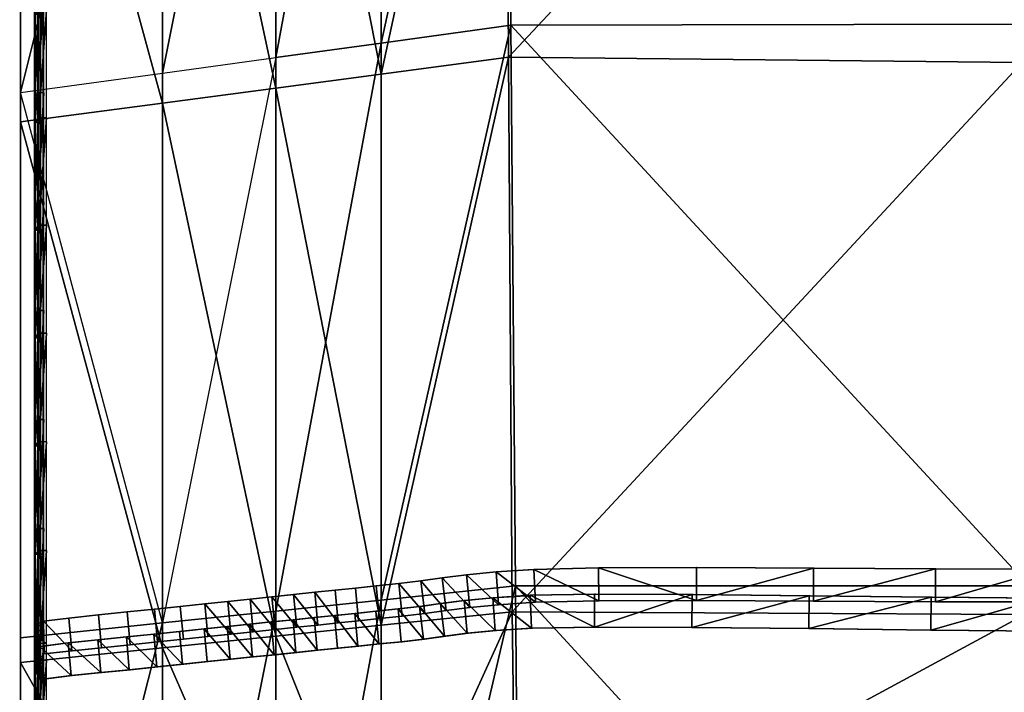
# Model space of a CAD drawing. Units: inches. Extents: x -1 to 4343, y 0 to 1200.
# Drawn here: x 2425 to 2579, y 751 to 857 of the extents above; entities that cross this region are included whole.
import ezdxf

# ---------------------------------------------------------------- set-up
doc = ezdxf.new("R2010")
doc.units = ezdxf.units.IN
doc.header["$MEASUREMENT"] = 0
for name, color, linetype in [('drawing1-k1-f2-c2-second', 18, 'Continuous'), ('drawing1-k1-f2-c2-second11', 18, 'Continuous'), ('drawing1-k1-f2-c2-second2', 18, 'Continuous')]:
    doc.layers.add(name, color=color, linetype=linetype)

msp = doc.modelspace()

# ---------------------------------------------------------------- linework, layer by layer
at = {"layer": 'drawing1-k1-f2-c2-second2', "color": 18, "linetype": 'Continuous'}
for points in [[(2427.7, 862.21, -888.95), (2427.16, 861.51, -893.77), (2427.7, 845.12, -886.72)], [(2427.7, 862.21, -888.95), (2427.7, 845.12, -886.72), (2428.64, 862.19, -889.05)], [(2428.64, 862.19, -889.05), (2427.7, 845.12, -886.72), (2428.64, 845.1, -886.83)], [(2427.16, 861.51, -893.77), (2428.1, 861.49, -893.88), (2427.16, 844.44, -891.55)], [(2427.7, 845.12, -886.72), (2427.16, 861.51, -893.77), (2427.16, 844.44, -891.55)], [(2427.16, 844.44, -891.55), (2428.1, 861.49, -893.88), (2428.1, 844.42, -891.65)], [(2427.84, 858.15, -936.09), (2427.26, 857.45, -940.91), (2427.84, 841.2, -933.87)], [(2427.26, 857.45, -940.91), (2428.49, 857.42, -941.05), (2427.26, 840.51, -938.7)], [(2427.84, 841.2, -933.87), (2427.26, 857.45, -940.91), (2427.26, 840.51, -938.7)], [(2427.26, 840.51, -938.7), (2428.49, 857.42, -941.05), (2428.49, 840.48, -938.84)], [(2427.84, 858.15, -936.09), (2427.84, 841.2, -933.87), (2429.07, 858.13, -936.23)], [(2429.07, 858.13, -936.23), (2427.84, 841.2, -933.87), (2429.07, 841.17, -934.02)], [(2427.7, 828.04, -884.4), (2427.7, 845.12, -886.72), (2427.16, 844.44, -891.55)], [(2427.7, 845.12, -886.72), (2427.7, 828.04, -884.4), (2428.64, 845.1, -886.83)], [(2428.64, 845.1, -886.83), (2427.7, 828.04, -884.4), (2428.64, 828.02, -884.5)], [(2427.16, 844.44, -891.55), (2428.1, 844.42, -891.65), (2427.16, 827.29, -889.22)], [(2427.7, 828.04, -884.4), (2427.16, 844.44, -891.55), (2427.16, 827.29, -889.22)], [(2427.16, 827.29, -889.22), (2428.1, 844.42, -891.65), (2428.1, 827.26, -889.32)], [(2427.84, 841.2, -933.87), (2427.26, 840.51, -938.7), (2427.84, 824.34, -931.56)], [(2427.26, 840.51, -938.7), (2428.49, 840.48, -938.84), (2427.26, 823.57, -936.37)], [(2427.84, 824.34, -931.56), (2427.26, 840.51, -938.7), (2427.26, 823.57, -936.37)], [(2427.26, 823.57, -936.37), (2428.49, 840.48, -938.84), (2428.49, 823.55, -936.52)], [(2427.84, 841.2, -933.87), (2427.84, 824.34, -931.56), (2429.07, 841.17, -934.02)], [(2429.07, 841.17, -934.02), (2427.84, 824.34, -931.56), (2429.07, 824.31, -931.7)], [(2427.7, 828.04, -884.4), (2427.16, 827.29, -889.22), (2427.7, 810.96, -881.97)], [(2427.7, 828.04, -884.4), (2427.7, 810.96, -881.97), (2428.64, 828.02, -884.5)], [(2428.64, 828.02, -884.5), (2427.7, 810.96, -881.97), (2428.64, 810.94, -882.08)], [(2427.16, 827.29, -889.22), (2428.1, 827.26, -889.32), (2427.16, 810.21, -886.79)], [(2427.7, 810.96, -881.97), (2427.16, 827.29, -889.22), (2427.16, 810.21, -886.79)], [(2427.16, 810.21, -886.79), (2428.1, 827.26, -889.32), (2428.11, 810.19, -886.89)], [(2427.84, 824.34, -931.56), (2427.26, 823.57, -936.37), (2427.84, 807.41, -929.12)], [(2427.26, 823.57, -936.37), (2428.49, 823.55, -936.52), (2427.26, 806.65, -933.93)], [(2427.84, 807.41, -929.12), (2427.26, 823.57, -936.37), (2427.26, 806.65, -933.93)], [(2427.26, 806.65, -933.93), (2428.49, 823.55, -936.52), (2428.49, 806.62, -934.08)], [(2427.84, 824.34, -931.56), (2427.84, 807.41, -929.12), (2429.07, 824.31, -931.7)], [(2429.07, 824.31, -931.7), (2427.84, 807.41, -929.12), (2429.07, 807.38, -929.26)], [(2427.7, 810.96, -881.97), (2427.16, 810.21, -886.79), (2427.7, 793.87, -879.65)], [(2427.16, 810.21, -886.79), (2428.11, 810.19, -886.89), (2427.17, 793.19, -884.48)], [(2427.7, 793.87, -879.65), (2427.16, 810.21, -886.79), (2427.17, 793.19, -884.48)], [(2427.17, 793.19, -884.48), (2428.11, 810.19, -886.89), (2428.11, 793.17, -884.58)], [(2427.7, 810.96, -881.97), (2427.7, 793.87, -879.65), (2428.64, 810.94, -882.08)], [(2428.64, 810.94, -882.08), (2427.7, 793.87, -879.65), (2428.64, 793.85, -879.75)], [(2427.84, 807.41, -929.12), (2427.26, 806.65, -933.93), (2427.84, 790.41, -926.77)], [(2427.26, 806.65, -933.93), (2428.49, 806.62, -934.08), (2427.26, 789.71, -931.59)], [(2427.84, 790.41, -926.77), (2427.26, 806.65, -933.93), (2427.26, 789.71, -931.59)], [(2427.26, 789.71, -931.59), (2428.49, 806.62, -934.08), (2428.49, 789.69, -931.74)], [(2427.84, 807.41, -929.12), (2427.84, 790.41, -926.77), (2429.07, 807.38, -929.26)], [(2429.07, 807.38, -929.26), (2427.84, 790.41, -926.77), (2429.07, 790.38, -926.92)], [(2427.7, 793.87, -879.65), (2427.17, 793.19, -884.48), (2427.7, 776.76, -877.65)], [(2427.17, 793.19, -884.48), (2428.11, 793.17, -884.58), (2427.17, 776.21, -882.49)], [(2427.7, 776.76, -877.65), (2427.17, 793.19, -884.48), (2427.17, 776.21, -882.49)], [(2427.17, 776.21, -882.49), (2428.11, 793.17, -884.58), (2428.11, 776.19, -882.59)], [(2427.7, 793.87, -879.65), (2427.7, 776.76, -877.65), (2428.64, 793.85, -879.75)], [(2428.64, 793.85, -879.75), (2427.7, 776.76, -877.65), (2428.65, 776.75, -877.75)], [(2427.84, 790.41, -926.77), (2427.26, 789.71, -931.59), (2427.85, 773.32, -924.74)], [(2427.26, 789.71, -931.59), (2428.49, 789.69, -931.74), (2427.26, 772.75, -929.58)], [(2427.85, 773.32, -924.74), (2427.26, 789.71, -931.59), (2427.26, 772.75, -929.58)], [(2427.26, 772.75, -929.58), (2428.49, 789.69, -931.74), (2428.49, 772.73, -929.72)], [(2427.84, 790.41, -926.77), (2427.85, 773.32, -924.74), (2429.07, 790.38, -926.92)], [(2429.07, 790.38, -926.92), (2427.85, 773.32, -924.74), (2429.07, 773.29, -924.89)], [(2427.7, 776.76, -877.65), (2427.17, 776.21, -882.49), (2427.71, 759.61, -875.91)], [(2427.17, 776.21, -882.49), (2428.11, 776.19, -882.59), (2427.17, 759.26, -880.77)], [(2427.71, 759.61, -875.91), (2427.17, 776.21, -882.49), (2427.17, 759.26, -880.77)], [(2427.17, 759.26, -880.77), (2428.11, 776.19, -882.59), (2428.11, 759.24, -880.87)], [(2427.7, 776.76, -877.65), (2427.71, 759.61, -875.91), (2428.65, 776.75, -877.75)], [(2428.65, 776.75, -877.75), (2427.71, 759.61, -875.91), (2428.65, 759.6, -876.01)], [(2427.85, 773.32, -924.74), (2427.26, 772.75, -929.58), (2427.85, 756.12, -923.25)], [(2427.26, 772.75, -929.58), (2428.49, 772.73, -929.72), (2427.26, 755.76, -928.11)], [(2427.85, 756.12, -923.25), (2427.26, 772.75, -929.58), (2427.26, 755.76, -928.11)], [(2427.26, 755.76, -928.11), (2428.49, 772.73, -929.72), (2428.49, 755.74, -928.25)], [(2427.85, 773.32, -924.74), (2427.85, 756.12, -923.25), (2429.07, 773.29, -924.89)], [(2429.07, 773.29, -924.89), (2427.85, 756.12, -923.25), (2429.07, 756.1, -923.4)], [(2494.93, 769.5, -874.99), (2491.14, 769.02, -874.99), (2495.46, 764.37, -874.98)], [(2494.93, 769.5, -874.99), (2494.93, 769.5, -875.94), (2491.14, 769.02, -874.99)], [(2491.14, 769.02, -874.99), (2494.93, 769.5, -875.94), (2491.14, 769.01, -875.94)], [(2499.57, 769.96, -874.93), (2494.93, 769.5, -874.99), (2499.95, 764.81, -874.92)], [(2499.57, 769.96, -874.93), (2499.59, 769.95, -875.88), (2494.93, 769.5, -874.99)], [(2494.93, 769.5, -874.99), (2499.59, 769.95, -875.88), (2494.93, 769.5, -875.94)], [(2499.95, 764.81, -874.92), (2494.93, 769.5, -874.99), (2495.46, 764.37, -874.98)], [(2505.5, 770.35, -874.76), (2499.57, 769.96, -874.93), (2505.75, 765.2, -874.75)], [(2505.5, 770.35, -874.76), (2505.54, 770.35, -875.7), (2499.57, 769.96, -874.93)], [(2499.57, 769.96, -874.93), (2505.54, 770.35, -875.7), (2499.59, 769.95, -875.88)], [(2505.75, 765.2, -874.75), (2499.57, 769.96, -874.93), (2499.95, 764.81, -874.92)], [(2515.67, 770.58, -874.25), (2505.5, 770.35, -874.76), (2515.71, 765.42, -874.25)], [(2515.67, 770.58, -874.25), (2505.54, 770.35, -875.7), (2505.5, 770.35, -874.76)], [(2515.71, 765.42, -874.25), (2505.5, 770.35, -874.76), (2505.75, 765.2, -874.75)], [(2515.72, 770.58, -875.2), (2505.54, 770.35, -875.7), (2515.67, 770.58, -874.25)], [(2531.03, 770.62, -873.35), (2515.67, 770.58, -874.25), (2531.03, 765.46, -873.35)], [(2531.03, 770.62, -873.35), (2515.72, 770.58, -875.2), (2515.67, 770.58, -874.25)], [(2531.03, 765.46, -873.35), (2515.67, 770.58, -874.25), (2515.71, 765.42, -874.25)], [(2531.09, 770.62, -874.29), (2515.72, 770.58, -875.2), (2531.03, 770.62, -873.35)], [(2531.03, 770.62, -873.35), (2531.03, 765.46, -873.35), (2549.4, 770.54, -872.19)], [(2531.03, 770.62, -873.35), (2549.4, 770.54, -872.19), (2531.09, 770.62, -874.29)], [(2549.4, 770.54, -872.19), (2531.03, 765.46, -873.35), (2549.38, 765.38, -872.19)], [(2531.09, 770.62, -874.29), (2549.4, 770.54, -872.19), (2549.46, 770.54, -873.13)], [(2549.4, 770.54, -872.19), (2549.38, 765.38, -872.19), (2568.52, 770.44, -870.92)], [(2568.52, 770.44, -870.92), (2549.38, 765.38, -872.19), (2568.51, 765.28, -870.92)], [(2549.4, 770.54, -872.19), (2568.52, 770.44, -870.92), (2549.46, 770.54, -873.13)], [(2549.46, 770.54, -873.13), (2568.52, 770.44, -870.92), (2568.59, 770.44, -871.86)], [(2568.52, 770.44, -870.92), (2568.51, 765.28, -870.92), (2586.15, 770.4, -869.68)], [(2586.15, 770.4, -869.68), (2568.51, 765.28, -870.92), (2586.16, 765.24, -869.68)], [(2568.59, 770.44, -871.86), (2568.52, 770.44, -870.92), (2586.22, 770.4, -870.63)], [(2586.22, 770.4, -870.63), (2568.52, 770.44, -870.92), (2586.15, 770.4, -869.68)], [(2481.28, 762.63, -875.01), (2480.79, 767.77, -875.02), (2477.5, 767.42, -875.05), (2477.98, 762.29, -875.04)], [(2480.79, 767.77, -875.02), (2480.8, 767.76, -875.96), (2477.5, 767.42, -875.05)], [(2477.5, 767.42, -875.05), (2480.8, 767.76, -875.96), (2477.51, 767.42, -876)], [(2484.82, 763, -874.97), (2484.33, 768.14, -874.98), (2480.79, 767.77, -875.02), (2481.28, 762.63, -875.01)], [(2484.33, 768.14, -874.98), (2484.34, 768.14, -875.93), (2480.79, 767.77, -875.02)], [(2480.79, 767.77, -875.02), (2484.34, 768.14, -875.93), (2480.8, 767.76, -875.96)], [(2487.76, 768.55, -874.97), (2484.33, 768.14, -874.98), (2488.38, 763.43, -874.96)], [(2487.76, 768.55, -874.97), (2487.76, 768.55, -875.92), (2484.33, 768.14, -874.98)], [(2484.33, 768.14, -874.98), (2487.76, 768.55, -875.92), (2484.34, 768.14, -875.93)], [(2488.38, 763.43, -874.96), (2484.33, 768.14, -874.98), (2484.82, 763, -874.97)], [(2491.14, 769.02, -874.99), (2487.76, 768.55, -874.97), (2491.77, 763.9, -874.98)], [(2491.14, 769.02, -874.99), (2491.14, 769.01, -875.94), (2487.76, 768.55, -874.97)], [(2487.76, 768.55, -874.97), (2491.14, 769.01, -875.94), (2487.76, 768.55, -875.92)], [(2491.77, 763.9, -874.98), (2487.76, 768.55, -874.97), (2488.38, 763.43, -874.96)], [(2495.46, 764.37, -874.98), (2491.14, 769.02, -874.99), (2491.77, 763.9, -874.98)], [(2467.82, 766.41, -875.15), (2464.41, 766.05, -875.19), (2468.31, 761.27, -875.14)], [(2467.82, 766.41, -875.15), (2467.83, 766.41, -876.1), (2464.41, 766.05, -875.19)], [(2464.41, 766.05, -875.19), (2467.83, 766.41, -876.1), (2464.42, 766.05, -876.14)], [(2471.14, 766.75, -875.12), (2467.82, 766.41, -875.15), (2471.62, 761.62, -875.11)], [(2471.14, 766.75, -875.12), (2471.15, 766.75, -876.07), (2467.82, 766.41, -875.15)], [(2467.82, 766.41, -875.15), (2471.15, 766.75, -876.07), (2467.83, 766.41, -876.1)], [(2471.62, 761.62, -875.11), (2467.82, 766.41, -875.15), (2468.31, 761.27, -875.14)], [(2474.32, 767.09, -875.08), (2471.14, 766.75, -875.12), (2474.81, 761.95, -875.07)], [(2474.32, 767.09, -875.08), (2474.33, 767.09, -876.03), (2471.14, 766.75, -875.12)], [(2471.14, 766.75, -875.12), (2474.33, 767.09, -876.03), (2471.15, 766.75, -876.07)], [(2474.81, 761.95, -875.07), (2471.14, 766.75, -875.12), (2471.62, 761.62, -875.11)], [(2477.98, 762.29, -875.04), (2477.5, 767.42, -875.05), (2474.32, 767.09, -875.08), (2474.81, 761.95, -875.07)], [(2474.32, 767.09, -875.08), (2477.5, 767.42, -875.05), (2477.51, 767.42, -876), (2474.33, 767.09, -876.03)], [(2504.91, 766.28, -938.73), (2499.08, 765.91, -938.05), (2505.13, 761.12, -938.76)], [(2504.91, 766.28, -938.73), (2505.07, 766.27, -937.34), (2499.08, 765.91, -938.05)], [(2505.07, 766.27, -937.34), (2499.25, 765.91, -936.66), (2499.08, 765.91, -938.05)], [(2515, 766.45, -939.84), (2504.91, 766.28, -938.73), (2515.01, 761.29, -939.84)], [(2515, 766.45, -939.84), (2515.15, 766.45, -938.44), (2504.91, 766.28, -938.73)], [(2515.15, 766.45, -938.44), (2505.07, 766.27, -937.34), (2504.91, 766.28, -938.73)], [(2504.91, 766.28, -938.73), (2505.13, 761.12, -938.76), (2515.01, 761.29, -939.84)], [(2515, 766.45, -939.84), (2515.01, 761.29, -939.84), (2530.33, 766.4, -941.45)], [(2515, 766.45, -939.84), (2530.33, 766.4, -941.45), (2515.15, 766.45, -938.44)], [(2515.01, 761.29, -939.84), (2530.29, 761.24, -941.45), (2530.33, 766.4, -941.45)], [(2530.33, 766.4, -941.45), (2530.48, 766.4, -940.06), (2515.15, 766.45, -938.44)], [(2530.33, 766.4, -941.45), (2530.29, 761.24, -941.45), (2548.7, 766.22, -943.35)], [(2530.29, 761.24, -941.45), (2548.64, 761.06, -943.35), (2548.7, 766.22, -943.35)], [(2530.33, 766.4, -941.45), (2548.7, 766.22, -943.35), (2530.48, 766.4, -940.06)], [(2548.7, 766.22, -943.35), (2548.84, 766.22, -941.96), (2530.48, 766.4, -940.06)], [(2548.7, 766.22, -943.35), (2548.64, 761.06, -943.35), (2567.84, 766, -945.3)], [(2548.7, 766.22, -943.35), (2567.84, 766, -945.3), (2548.84, 766.22, -941.96)], [(2567.84, 766, -945.3), (2567.98, 766, -943.9), (2548.84, 766.22, -941.96)], [(2454.36, 759.81, -875.29), (2453.87, 764.95, -875.3), (2450.04, 764.54, -875.34), (2450.53, 759.41, -875.33)], [(2453.87, 764.95, -875.3), (2453.88, 764.94, -876.25), (2450.04, 764.54, -875.34)], [(2450.04, 764.54, -875.34), (2453.88, 764.94, -876.25), (2450.05, 764.54, -876.29)], [(2457.5, 765.33, -875.26), (2453.87, 764.95, -875.3), (2457.99, 760.19, -875.25)], [(2457.5, 765.33, -875.26), (2457.51, 765.33, -876.21), (2453.87, 764.95, -875.3)], [(2453.87, 764.95, -875.3), (2457.51, 765.33, -876.21), (2453.88, 764.94, -876.25)], [(2457.99, 760.19, -875.25), (2453.87, 764.95, -875.3), (2454.36, 759.81, -875.29)], [(2460.99, 765.69, -875.23), (2457.5, 765.33, -875.26), (2461.48, 760.56, -875.21)], [(2457.5, 765.33, -875.26), (2460.99, 765.69, -875.23), (2461.01, 765.69, -876.17)], [(2457.5, 765.33, -875.26), (2461.01, 765.69, -876.17), (2457.51, 765.33, -876.21)], [(2461.48, 760.56, -875.21), (2457.5, 765.33, -875.26), (2457.99, 760.19, -875.25)], [(2464.41, 766.05, -875.19), (2460.99, 765.69, -875.23), (2464.9, 760.92, -875.18)], [(2464.41, 766.05, -875.19), (2464.42, 766.05, -876.14), (2460.99, 765.69, -875.23)], [(2460.99, 765.69, -875.23), (2464.42, 766.05, -876.14), (2461.01, 765.69, -876.17)], [(2464.9, 760.92, -875.18), (2460.99, 765.69, -875.23), (2461.48, 760.56, -875.21)], [(2468.31, 761.27, -875.14), (2464.41, 766.05, -875.19), (2464.9, 760.92, -875.18)], [(2490.86, 765, -937.01), (2487.58, 764.55, -936.57), (2491.48, 759.89, -937.08)], [(2487.77, 764.55, -935.18), (2487.58, 764.55, -936.57), (2490.86, 765, -937.01)], [(2491.05, 765, -935.62), (2487.77, 764.55, -935.18), (2490.86, 765, -937.01)], [(2494.55, 765.47, -937.49), (2490.86, 765, -937.01), (2495.06, 760.34, -937.55)], [(2491.05, 765, -935.62), (2490.86, 765, -937.01), (2494.55, 765.47, -937.49)], [(2490.86, 765, -937.01), (2491.48, 759.89, -937.08), (2495.06, 760.34, -937.55)], [(2494.73, 765.47, -936.1), (2491.05, 765, -935.62), (2494.55, 765.47, -937.49)], [(2499.08, 765.91, -938.05), (2494.55, 765.47, -937.49), (2499.44, 760.76, -938.09)], [(2494.73, 765.47, -936.1), (2494.55, 765.47, -937.49), (2499.08, 765.91, -938.05)], [(2494.55, 765.47, -937.49), (2495.06, 760.34, -937.55), (2499.44, 760.76, -938.09)], [(2499.25, 765.91, -936.66), (2494.73, 765.47, -936.1), (2499.08, 765.91, -938.05)], [(2499.95, 764.81, -874.92), (2495.46, 764.37, -874.98), (2499.97, 764.81, -875.87)], [(2499.97, 764.81, -875.87), (2495.46, 764.37, -874.98), (2495.46, 764.37, -875.93)], [(2499.08, 765.91, -938.05), (2499.44, 760.76, -938.09), (2505.13, 761.12, -938.76)], [(2505.75, 765.2, -874.75), (2499.95, 764.81, -874.92), (2505.78, 765.2, -875.69)], [(2505.78, 765.2, -875.69), (2499.95, 764.81, -874.92), (2499.97, 764.81, -875.87)], [(2515.71, 765.42, -874.25), (2505.75, 765.2, -874.75), (2515.76, 765.42, -875.2)], [(2515.76, 765.42, -875.2), (2505.75, 765.2, -874.75), (2505.78, 765.2, -875.69)], [(2515.76, 765.42, -875.2), (2531.03, 765.46, -873.35), (2515.71, 765.42, -874.25)], [(2531.08, 765.46, -874.3), (2531.03, 765.46, -873.35), (2515.76, 765.42, -875.2)], [(2531.08, 765.46, -874.3), (2549.44, 765.38, -873.13), (2531.03, 765.46, -873.35)], [(2531.03, 765.46, -873.35), (2549.44, 765.38, -873.13), (2549.38, 765.38, -872.19)], [(2548.64, 761.06, -943.35), (2567.78, 760.84, -945.29), (2567.84, 766, -945.3)], [(2549.44, 765.38, -873.13), (2568.57, 765.28, -871.86), (2549.38, 765.38, -872.19)], [(2549.38, 765.38, -872.19), (2568.57, 765.28, -871.86), (2568.51, 765.28, -870.92)], [(2567.84, 766, -945.3), (2567.78, 760.84, -945.29), (2585.47, 765.84, -947.06)], [(2567.78, 760.84, -945.29), (2585.44, 760.68, -947.06), (2585.47, 765.84, -947.06)], [(2567.84, 766, -945.3), (2585.47, 765.84, -947.06), (2567.98, 766, -943.9)], [(2585.47, 765.84, -947.06), (2585.61, 765.84, -945.67), (2567.98, 766, -943.9)], [(2568.57, 765.28, -871.86), (2586.22, 765.24, -870.63), (2568.51, 765.28, -870.92)], [(2568.51, 765.28, -870.92), (2586.22, 765.24, -870.63), (2586.16, 765.24, -869.68)], [(2437.69, 758.07, -875.47), (2437.2, 763.2, -875.48), (2432.56, 762.71, -875.53), (2433.04, 757.58, -875.51)], [(2437.2, 763.2, -875.48), (2437.22, 763.2, -876.42), (2432.56, 762.71, -875.53)], [(2432.56, 762.71, -875.53), (2437.22, 763.2, -876.42), (2432.57, 762.71, -876.47)], [(2442.17, 758.54, -875.42), (2441.68, 763.67, -875.43), (2437.2, 763.2, -875.48), (2437.69, 758.07, -875.47)], [(2441.68, 763.67, -875.43), (2441.7, 763.67, -876.38), (2437.2, 763.2, -875.48)], [(2437.2, 763.2, -875.48), (2441.7, 763.67, -876.38), (2437.22, 763.2, -876.42)], [(2446.46, 758.98, -875.37), (2445.97, 764.12, -875.38), (2441.68, 763.67, -875.43), (2442.17, 758.54, -875.42)], [(2441.68, 763.67, -875.43), (2445.97, 764.12, -875.38), (2445.98, 764.12, -876.33)], [(2441.68, 763.67, -875.43), (2445.98, 764.12, -876.33), (2441.7, 763.67, -876.38)], [(2450.53, 759.41, -875.33), (2450.04, 764.54, -875.34), (2445.97, 764.12, -875.38), (2446.46, 758.98, -875.37)], [(2450.04, 764.54, -875.34), (2450.05, 764.54, -876.29), (2445.97, 764.12, -875.38)], [(2445.97, 764.12, -875.38), (2450.05, 764.54, -876.29), (2445.98, 764.12, -876.33)], [(2471.04, 762.79, -934.49), (2471.5, 757.66, -934.54), (2474.7, 757.99, -934.94), (2474.23, 763.12, -934.89)], [(2471.21, 762.79, -933.1), (2471.04, 762.79, -934.49), (2474.23, 763.12, -934.89)], [(2474.41, 763.12, -933.5), (2471.21, 762.79, -933.1), (2474.23, 763.12, -934.89)], [(2477.42, 763.45, -935.29), (2474.23, 763.12, -934.89), (2477.89, 758.31, -935.34)], [(2474.41, 763.12, -933.5), (2474.23, 763.12, -934.89), (2477.42, 763.45, -935.29)], [(2474.23, 763.12, -934.89), (2474.7, 757.99, -934.94), (2477.89, 758.31, -935.34)], [(2477.6, 763.45, -933.9), (2474.41, 763.12, -933.5), (2477.42, 763.45, -935.29)], [(2480.71, 763.79, -935.7), (2477.42, 763.45, -935.29), (2481.18, 758.65, -935.76)], [(2477.6, 763.45, -933.9), (2477.42, 763.45, -935.29), (2480.71, 763.79, -935.7)], [(2477.42, 763.45, -935.29), (2477.89, 758.31, -935.34), (2481.18, 758.65, -935.76)], [(2480.89, 763.79, -934.31), (2477.6, 763.45, -933.9), (2480.71, 763.79, -935.7)], [(2480.71, 763.79, -935.7), (2481.18, 758.65, -935.76), (2484.69, 759.01, -936.2), (2484.23, 764.15, -936.14)], [(2480.89, 763.79, -934.31), (2480.71, 763.79, -935.7), (2484.23, 764.15, -936.14)], [(2484.4, 764.15, -934.75), (2480.89, 763.79, -934.31), (2484.23, 764.15, -936.14)], [(2487.58, 764.55, -936.57), (2484.23, 764.15, -936.14), (2488.19, 759.43, -936.65)], [(2484.4, 764.15, -934.75), (2484.23, 764.15, -936.14), (2487.58, 764.55, -936.57)], [(2484.23, 764.15, -936.14), (2484.69, 759.01, -936.2), (2488.19, 759.43, -936.65)], [(2487.77, 764.55, -935.18), (2484.4, 764.15, -934.75), (2487.58, 764.55, -936.57)], [(2488.38, 763.43, -874.96), (2484.82, 763, -874.97), (2488.38, 763.43, -875.9)], [(2488.38, 763.43, -875.9), (2484.82, 763, -874.97), (2484.83, 763, -875.91)], [(2487.58, 764.55, -936.57), (2488.19, 759.43, -936.65), (2491.48, 759.89, -937.08)], [(2491.77, 763.9, -874.98), (2488.38, 763.43, -874.96), (2491.77, 763.9, -875.93)], [(2491.77, 763.9, -875.93), (2488.38, 763.43, -874.96), (2488.38, 763.43, -875.9)], [(2495.46, 764.37, -874.98), (2491.77, 763.9, -874.98), (2495.46, 764.37, -875.93)], [(2495.46, 764.37, -875.93), (2491.77, 763.9, -874.98), (2491.77, 763.9, -875.93)], [(2427.43, 756.74, -880.98), (2427.42, 761.53, -886.62), (2427.43, 761.9, -881.31)], [(2427.42, 761.53, -886.62), (2428.37, 761.53, -886.62), (2428.37, 761.9, -881.31), (2427.43, 761.9, -881.31)], [(2432.56, 762.71, -875.53), (2428.57, 762.24, -876.3), (2433.04, 757.58, -875.51)], [(2432.56, 762.71, -875.53), (2432.57, 762.71, -876.47), (2428.57, 762.24, -876.3)], [(2428.57, 762.24, -876.3), (2432.57, 762.71, -876.47), (2428.59, 762.24, -877.24)], [(2433.04, 757.58, -875.51), (2428.57, 762.24, -876.3), (2428.67, 757.13, -875.9)], [(2460.89, 761.75, -933.21), (2457.4, 761.39, -932.78), (2461.35, 756.61, -933.27)], [(2457.57, 761.39, -931.38), (2457.4, 761.39, -932.78), (2460.89, 761.75, -933.21)], [(2461.06, 761.75, -931.82), (2457.57, 761.39, -931.38), (2460.89, 761.75, -933.21)], [(2464.31, 762.1, -933.64), (2460.89, 761.75, -933.21), (2464.77, 756.96, -933.7)], [(2461.06, 761.75, -931.82), (2460.89, 761.75, -933.21), (2464.31, 762.1, -933.64)], [(2460.89, 761.75, -933.21), (2461.35, 756.61, -933.27), (2464.77, 756.96, -933.7)], [(2464.48, 762.1, -932.25), (2461.06, 761.75, -931.82), (2464.31, 762.1, -933.64)], [(2467.72, 762.45, -934.07), (2464.31, 762.1, -933.64), (2468.18, 757.31, -934.13)], [(2464.48, 762.1, -932.25), (2464.31, 762.1, -933.64), (2467.72, 762.45, -934.07)], [(2464.31, 762.1, -933.64), (2464.77, 756.96, -933.7), (2468.18, 757.31, -934.13)], [(2467.89, 762.45, -932.68), (2464.48, 762.1, -932.25), (2467.72, 762.45, -934.07)], [(2471.04, 762.79, -934.49), (2467.72, 762.45, -934.07), (2471.5, 757.66, -934.54)], [(2467.89, 762.45, -932.68), (2467.72, 762.45, -934.07), (2471.04, 762.79, -934.49)], [(2467.72, 762.45, -934.07), (2468.18, 757.31, -934.13), (2471.5, 757.66, -934.54)], [(2471.21, 762.79, -933.1), (2467.89, 762.45, -932.68), (2471.04, 762.79, -934.49)], [(2471.62, 761.62, -875.11), (2468.31, 761.27, -875.14), (2471.63, 761.62, -876.05)], [(2471.63, 761.62, -876.05), (2468.31, 761.27, -875.14), (2468.31, 761.27, -876.09)], [(2474.81, 761.95, -875.07), (2471.62, 761.62, -875.11), (2474.81, 761.95, -876.02)], [(2474.81, 761.95, -876.02), (2471.62, 761.62, -875.11), (2471.63, 761.62, -876.05)], [(2477.98, 762.29, -875.04), (2474.81, 761.95, -875.07), (2477.99, 762.29, -875.99)], [(2477.99, 762.29, -875.99), (2474.81, 761.95, -875.07), (2474.81, 761.95, -876.02)], [(2481.28, 762.63, -875.01), (2477.98, 762.29, -875.04), (2481.29, 762.63, -875.95)], [(2481.29, 762.63, -875.95), (2477.98, 762.29, -875.04), (2477.99, 762.29, -875.99)], [(2484.82, 763, -874.97), (2481.28, 762.63, -875.01), (2484.83, 763, -875.91)], [(2484.83, 763, -875.91), (2481.28, 762.63, -875.01), (2481.29, 762.63, -875.95)], [(2427.42, 756.37, -886.61), (2427.42, 755.6, -896.98), (2427.42, 760.76, -896.99), (2427.42, 761.53, -886.62)], [(2427.42, 760.76, -896.99), (2428.37, 760.76, -896.99), (2428.37, 761.53, -886.62), (2427.42, 761.53, -886.62)], [(2427.42, 756.37, -886.61), (2427.42, 761.53, -886.62), (2427.43, 756.74, -880.98)], [(2427.42, 755.6, -896.98), (2427.42, 754.83, -907.36), (2427.42, 759.99, -907.36), (2427.42, 760.76, -896.99)], [(2427.42, 759.99, -907.36), (2428.37, 759.99, -907.36), (2428.37, 760.76, -896.99), (2427.42, 760.76, -896.99)], [(2445.86, 760.2, -931.33), (2441.58, 759.76, -930.79), (2446.33, 755.06, -931.39)], [(2441.75, 759.76, -929.4), (2441.58, 759.76, -930.79), (2445.86, 760.2, -931.33)], [(2446.04, 760.2, -929.94), (2441.75, 759.76, -929.4), (2445.86, 760.2, -931.33)], [(2449.93, 760.62, -931.84), (2445.86, 760.2, -931.33), (2450.4, 755.48, -931.9)], [(2446.04, 760.2, -929.94), (2445.86, 760.2, -931.33), (2449.93, 760.62, -931.84)], [(2445.86, 760.2, -931.33), (2446.33, 755.06, -931.39), (2450.4, 755.48, -931.9)], [(2450.11, 760.62, -930.45), (2446.04, 760.2, -929.94), (2449.93, 760.62, -931.84)], [(2449.93, 760.62, -931.84), (2450.4, 755.48, -931.9), (2454.23, 755.88, -932.38), (2453.77, 761.01, -932.32)], [(2450.11, 760.62, -930.45), (2449.93, 760.62, -931.84), (2453.77, 761.01, -932.32)], [(2453.94, 761.01, -930.93), (2450.11, 760.62, -930.45), (2453.77, 761.01, -932.32)], [(2457.4, 761.39, -932.78), (2453.77, 761.01, -932.32), (2457.86, 756.25, -932.83)], [(2453.94, 761.01, -930.93), (2453.77, 761.01, -932.32), (2457.4, 761.39, -932.78)], [(2453.77, 761.01, -932.32), (2454.23, 755.88, -932.38), (2457.86, 756.25, -932.83)], [(2457.57, 761.39, -931.38), (2453.94, 761.01, -930.93), (2457.4, 761.39, -932.78)], [(2457.99, 760.19, -875.25), (2454.36, 759.81, -875.29), (2458, 760.19, -876.2)], [(2458, 760.19, -876.2), (2454.36, 759.81, -875.29), (2454.37, 759.81, -876.24)], [(2457.4, 761.39, -932.78), (2457.86, 756.25, -932.83), (2461.35, 756.61, -933.27)], [(2461.48, 760.56, -875.21), (2457.99, 760.19, -875.25), (2461.49, 760.56, -876.16)], [(2461.49, 760.56, -876.16), (2457.99, 760.19, -875.25), (2458, 760.19, -876.2)], [(2464.91, 760.92, -876.13), (2464.9, 760.92, -875.18), (2461.48, 760.56, -875.21)], [(2464.91, 760.92, -876.13), (2461.48, 760.56, -875.21), (2461.49, 760.56, -876.16)], [(2468.31, 761.27, -875.14), (2464.9, 760.92, -875.18), (2468.31, 761.27, -876.09)], [(2468.31, 761.27, -876.09), (2464.9, 760.92, -875.18), (2464.91, 760.92, -876.13)], [(2495.06, 760.34, -937.55), (2491.48, 759.89, -937.08), (2491.67, 759.89, -935.7)], [(2495.25, 760.34, -936.16), (2495.06, 760.34, -937.55), (2491.67, 759.89, -935.7)], [(2499.44, 760.76, -938.09), (2495.06, 760.34, -937.55), (2495.25, 760.34, -936.16)], [(2499.62, 760.76, -936.7), (2499.44, 760.76, -938.09), (2495.25, 760.34, -936.16)], [(2505.13, 761.12, -938.76), (2499.44, 760.76, -938.09), (2499.62, 760.76, -936.7)], [(2505.29, 761.12, -937.37), (2505.13, 761.12, -938.76), (2499.62, 760.76, -936.7)], [(2515.01, 761.29, -939.84), (2505.13, 761.12, -938.76), (2515.17, 761.29, -938.45)], [(2505.13, 761.12, -938.76), (2505.29, 761.12, -937.37), (2515.17, 761.29, -938.45)], [(2515.01, 761.29, -939.84), (2515.17, 761.29, -938.45), (2530.29, 761.24, -941.45)], [(2515.17, 761.29, -938.45), (2530.44, 761.24, -940.05), (2530.29, 761.24, -941.45)], [(2530.29, 761.24, -941.45), (2530.44, 761.24, -940.05), (2548.64, 761.06, -943.35)], [(2530.44, 761.24, -940.05), (2548.79, 761.06, -941.95), (2548.64, 761.06, -943.35)], [(2548.64, 761.06, -943.35), (2548.79, 761.06, -941.95), (2567.78, 760.84, -945.29)], [(2548.79, 761.06, -941.95), (2567.93, 760.84, -943.9), (2567.78, 760.84, -945.29)], [(2567.78, 760.84, -945.29), (2567.93, 760.84, -943.9), (2585.44, 760.68, -947.06)], [(2567.93, 760.84, -943.9), (2585.59, 760.68, -945.66), (2585.44, 760.68, -947.06)], [(2427.71, 759.61, -875.91), (2427.17, 759.26, -880.77), (2427.7, 742.42, -875.37)], [(2427.17, 759.26, -880.77), (2428.11, 759.24, -880.87), (2427.17, 742.26, -880.24)], [(2427.7, 742.42, -875.37), (2427.17, 759.26, -880.77), (2427.17, 742.26, -880.24)], [(2427.17, 742.26, -880.24), (2428.11, 759.24, -880.87), (2428.11, 742.25, -880.35)], [(2427.42, 754.83, -907.36), (2427.42, 754.06, -917.73), (2427.42, 759.22, -917.73), (2427.42, 759.99, -907.36)], [(2427.42, 759.22, -917.73), (2428.37, 759.22, -917.73), (2428.37, 759.99, -907.36), (2427.42, 759.99, -907.36)], [(2427.42, 754.06, -917.73), (2427.93, 758.79, -923.56), (2427.42, 759.22, -917.73)], [(2427.93, 758.79, -923.56), (2428.87, 758.79, -923.56), (2428.37, 759.22, -917.73), (2427.42, 759.22, -917.73)], [(2427.93, 753.63, -923.04), (2427.93, 758.79, -923.56), (2427.42, 754.06, -917.73)], [(2427.71, 759.61, -875.91), (2427.7, 742.42, -875.37), (2428.65, 759.6, -876.01)], [(2428.65, 759.6, -876.01), (2427.7, 742.42, -875.37), (2428.65, 742.41, -875.48)], [(2432.45, 758.82, -929.65), (2428.02, 758.24, -928.47), (2432.91, 753.68, -929.7)], [(2428.19, 758.24, -927.08), (2428.02, 758.24, -928.47), (2432.45, 758.82, -929.65)], [(2432.62, 758.82, -928.26), (2428.19, 758.24, -927.08), (2432.45, 758.82, -929.65)], [(2437.1, 759.3, -930.23), (2432.45, 758.82, -929.65), (2437.56, 754.16, -930.29)], [(2432.62, 758.82, -928.26), (2432.45, 758.82, -929.65), (2437.1, 759.3, -930.23)], [(2432.45, 758.82, -929.65), (2432.91, 753.68, -929.7), (2437.56, 754.16, -930.29)], [(2437.27, 759.3, -928.84), (2432.62, 758.82, -928.26), (2437.1, 759.3, -930.23)], [(2441.58, 759.76, -930.79), (2437.1, 759.3, -930.23), (2442.04, 754.62, -930.85)], [(2437.27, 759.3, -928.84), (2437.1, 759.3, -930.23), (2441.58, 759.76, -930.79)], [(2437.1, 759.3, -930.23), (2437.56, 754.16, -930.29), (2442.04, 754.62, -930.85)], [(2441.75, 759.76, -929.4), (2437.27, 759.3, -928.84), (2441.58, 759.76, -930.79)], [(2442.17, 758.54, -875.42), (2437.69, 758.07, -875.47), (2442.18, 758.53, -876.37)], [(2442.18, 758.53, -876.37), (2437.69, 758.07, -875.47), (2437.7, 758.07, -876.41)], [(2441.58, 759.76, -930.79), (2442.04, 754.62, -930.85), (2446.33, 755.06, -931.39)], [(2446.46, 758.98, -875.37), (2442.17, 758.54, -875.42), (2446.46, 758.98, -876.32)], [(2446.46, 758.98, -876.32), (2442.17, 758.54, -875.42), (2442.18, 758.53, -876.37)], [(2450.53, 759.41, -875.33), (2446.46, 758.98, -875.37), (2450.53, 759.41, -876.28)], [(2450.53, 759.41, -876.28), (2446.46, 758.98, -875.37), (2446.46, 758.98, -876.32)], [(2454.36, 759.81, -875.29), (2450.53, 759.41, -875.33), (2454.37, 759.81, -876.24)], [(2454.37, 759.81, -876.24), (2450.53, 759.41, -875.33), (2450.53, 759.41, -876.28)], [(2481.18, 758.65, -935.76), (2477.89, 758.31, -935.34), (2478.07, 758.31, -933.95)], [(2481.36, 758.65, -934.37), (2481.18, 758.65, -935.76), (2478.07, 758.31, -933.95)], [(2484.69, 759.01, -936.2), (2481.18, 758.65, -935.76), (2481.36, 758.65, -934.37)], [(2484.87, 759.01, -934.81), (2484.69, 759.01, -936.2), (2481.36, 758.65, -934.37)], [(2488.19, 759.43, -936.65), (2484.69, 759.01, -936.2), (2484.87, 759.01, -934.81)], [(2488.37, 759.43, -935.26), (2488.19, 759.43, -936.65), (2484.87, 759.01, -934.81)], [(2491.48, 759.89, -937.08), (2488.19, 759.43, -936.65), (2488.37, 759.43, -935.26)], [(2491.67, 759.89, -935.7), (2491.48, 759.89, -937.08), (2488.37, 759.43, -935.26)], [(2428.02, 758.24, -928.47), (2428.04, 753.1, -928.08), (2432.91, 753.68, -929.7)], [(2433.04, 757.58, -875.51), (2428.67, 757.13, -875.9), (2433.05, 757.58, -876.46)], [(2433.05, 757.58, -876.46), (2428.67, 757.13, -875.9), (2428.68, 757.13, -876.84)], [(2437.69, 758.07, -875.47), (2433.04, 757.58, -875.51), (2437.7, 758.07, -876.41)], [(2437.7, 758.07, -876.41), (2433.04, 757.58, -875.51), (2433.05, 757.58, -876.46)], [(2464.77, 756.96, -933.7), (2461.35, 756.61, -933.27), (2461.53, 756.61, -931.88)], [(2464.95, 756.96, -932.31), (2464.77, 756.96, -933.7), (2461.53, 756.61, -931.88)], [(2468.18, 757.31, -934.13), (2464.77, 756.96, -933.7), (2464.95, 756.96, -932.31)], [(2468.18, 757.31, -934.13), (2464.95, 756.96, -932.31), (2468.36, 757.31, -932.74)], [(2471.5, 757.66, -934.54), (2468.18, 757.31, -934.13), (2468.36, 757.31, -932.74)], [(2471.68, 757.66, -933.15), (2471.5, 757.66, -934.54), (2468.36, 757.31, -932.74)], [(2474.7, 757.99, -934.94), (2471.5, 757.66, -934.54), (2471.68, 757.66, -933.15)], [(2474.88, 757.99, -933.55), (2474.7, 757.99, -934.94), (2471.68, 757.66, -933.15)], [(2477.89, 758.31, -935.34), (2474.7, 757.99, -934.94), (2474.88, 757.99, -933.55)], [(2478.07, 758.31, -933.95), (2477.89, 758.31, -935.34), (2474.88, 757.99, -933.55)], [(2427.85, 756.12, -923.25), (2427.26, 755.76, -928.11), (2427.85, 738.86, -922.46)], [(2427.26, 755.76, -928.11), (2428.49, 755.74, -928.25), (2427.26, 738.72, -927.33)], [(2427.85, 738.86, -922.46), (2427.26, 755.76, -928.11), (2427.26, 738.72, -927.33)], [(2427.26, 738.72, -927.33), (2428.49, 755.74, -928.25), (2428.49, 738.71, -927.47)], [(2428.37, 756.37, -886.62), (2427.42, 756.37, -886.61), (2427.43, 756.74, -880.98), (2428.37, 756.74, -880.99)], [(2428.37, 755.6, -896.99), (2427.42, 755.6, -896.98), (2427.42, 756.37, -886.61), (2428.37, 756.37, -886.62)], [(2428.37, 754.83, -907.36), (2427.42, 754.83, -907.36), (2427.42, 755.6, -896.98), (2428.37, 755.6, -896.99)], [(2427.85, 756.12, -923.25), (2427.85, 738.86, -922.46), (2429.07, 756.1, -923.4)], [(2429.07, 756.1, -923.4), (2427.85, 738.86, -922.46), (2429.07, 738.85, -922.61)], [(2450.4, 755.48, -931.9), (2446.33, 755.06, -931.39), (2446.51, 755.06, -930)], [(2450.58, 755.48, -930.51), (2450.4, 755.48, -931.9), (2446.51, 755.06, -930)], [(2454.23, 755.88, -932.38), (2450.4, 755.48, -931.9), (2450.58, 755.48, -930.51)], [(2454.41, 755.88, -930.99), (2454.23, 755.88, -932.38), (2450.58, 755.48, -930.51)], [(2457.86, 756.25, -932.83), (2454.23, 755.88, -932.38), (2454.41, 755.88, -930.99), (2458.04, 756.25, -931.44)], [(2461.35, 756.61, -933.27), (2457.86, 756.25, -932.83), (2458.04, 756.25, -931.44)], [(2461.53, 756.61, -931.88), (2461.35, 756.61, -933.27), (2458.04, 756.25, -931.44)], [(2428.37, 754.06, -917.73), (2427.42, 754.06, -917.73), (2427.42, 754.83, -907.36), (2428.37, 754.83, -907.36)], [(2428.87, 753.63, -923.05), (2427.93, 753.63, -923.04), (2427.42, 754.06, -917.73)], [(2428.87, 753.63, -923.05), (2427.42, 754.06, -917.73), (2428.37, 754.06, -917.73)], [(2437.56, 754.16, -930.29), (2432.91, 753.68, -929.7), (2433.09, 753.68, -928.32)], [(2437.74, 754.16, -928.9), (2437.56, 754.16, -930.29), (2433.09, 753.68, -928.32)], [(2442.04, 754.62, -930.85), (2437.56, 754.16, -930.29), (2437.74, 754.16, -928.9)], [(2442.22, 754.62, -929.46), (2442.04, 754.62, -930.85), (2437.74, 754.16, -928.9)], [(2446.33, 755.06, -931.39), (2442.04, 754.62, -930.85), (2442.22, 754.62, -929.46), (2446.51, 755.06, -930)], [(2432.91, 753.68, -929.7), (2428.04, 753.1, -928.08), (2428.22, 753.1, -926.69)], [(2433.09, 753.68, -928.32), (2432.91, 753.68, -929.7), (2428.22, 753.1, -926.69)]]:
    msp.add_3dface(points, dxfattribs=at)

# ---------------------------------------------------------------- meshes
at = {"layer": 'drawing1-k1-f2-c2-second', "color": 18, "linetype": 'Continuous'}
mesh = msp.add_polyface(dxfattribs=at)
corners = [(2447.26, 843.48, -941.18), (2424.98, 840.52, -938.67), (2447.26, 758.06, -930.88), (2447.26, 761.95, -875.99), (2424.98, 845.12, -886.77), (2447.26, 848.19, -886.48), (2465.04, 850.63, -886.24), (2424.98, 925.19, -949.98), (2447.26, 928.8, -952.11), (2447.26, 934.28, -897.92), (2424.98, 930.54, -898.18), (2424.98, 1009.86, -961.28), (2447.26, 1014.02, -962.95), (2447.26, 1020.24, -909.51), (2424.98, 1015.94, -909.58), (2424.9, 1094.52, -972.58), (2447.26, 1099.09, -973.71), (2424.9, 1101.33, -920.99), (2447.26, 1106, -921.24), (2465.04, 1109.71, -921.44), (2465.04, 845.84, -943.18), (2465.04, 759.89, -933.1), (2465.04, 931.68, -953.82), (2465.04, 937.27, -897.72), (2465.04, 1017.34, -964.27), (2465.04, 1023.67, -909.45), (2465.04, 1102.73, -974.61), (2481.55, 848.04, -945.04), (2481.55, 761.59, -935.18), (2501.54, 850.7, -947.29), (2481.55, 852.9, -886.02), (2465.04, 763.81, -875.8), (2501.9, 855.7, -885.75), (2481.55, 765.54, -875.62), (2481.55, 934.35, -955.4), (2501.02, 937.5, -957.27), (2481.55, 940.05, -897.53), (2501.24, 943.35, -897.31), (2481.55, 1020.43, -965.51), (2500.6, 1023.99, -966.93), (2481.55, 1026.85, -909.4), (2500.69, 1030.54, -909.34), (2481.55, 1106.11, -975.45), (2500.24, 1109.93, -976.4), (2481.55, 1113.16, -921.62), (2500.25, 1117.06, -921.83), (2465.04, 1141.17, -979.37), (2447.26, 1141.17, -979.18), (2465.04, 1141.17, -925.84), (2424.84, 1141.17, -978.96), (2424.95, 1141.17, -926.19)]
mesh.append_faces([[corners[k] for k in face] for face in [(0, 1, 2), (3, 4, 5, 6), (7, 1, 0), (8, 7, 0), (9, 10, 4), (9, 4, 5), (11, 7, 8), (12, 11, 8), (13, 14, 10), (13, 10, 9), (15, 11, 12), (16, 15, 12), (17, 14, 13), (13, 17, 18, 19), (20, 0, 21), (8, 0, 20), (22, 8, 20), (23, 9, 5), (23, 5, 6), (12, 8, 22), (24, 12, 22), (25, 13, 9), (25, 9, 23), (16, 12, 24), (26, 16, 24), (19, 13, 25), (27, 20, 28), (29, 27, 28), (30, 6, 31), (32, 30, 33), (22, 20, 27), (34, 22, 27, 35), (36, 23, 6), (36, 6, 30), (37, 36, 30), (24, 22, 34), (38, 24, 34), (39, 38, 34), (35, 39, 34), (40, 25, 23), (40, 23, 36), (41, 40, 36), (41, 36, 37), (26, 24, 38), (42, 26, 38), (43, 42, 38), (39, 43, 38), (44, 19, 25), (44, 25, 40), (45, 44, 40), (45, 40, 41), (26, 42, 46), (16, 26, 47), (18, 19, 48), (15, 16, 49), (18, 50, 17)]], dxfattribs={"color": 18})
mesh = msp.add_polyface(dxfattribs=at)
corners = [(2825.77, 1031.59, -881.77), (2744.8, 1116.79, -908.34), (2744.84, 1031.34, -887.76), (2825.71, 944.66, -865.56), (2744.87, 944.37, -872.46), (2825.65, 856.62, -856.02), (2744.91, 856.41, -862.48), (2825.58, 768.09, -852.11), (2744.95, 768.01, -857.17), (2663.03, 1116.86, -913.2), (2663.23, 1031.03, -895.55), (2663.48, 943.98, -881.43), (2663.77, 856.13, -870.88), (2664.1, 767.9, -863.75), (2581.26, 1116.93, -918.07), (2581.62, 1030.71, -903.34), (2582.05, 943.59, -890.4), (2582.59, 855.86, -879.28), (2583.17, 767.79, -870.33), (2500.25, 1117.06, -921.83), (2500.69, 1030.54, -909.34), (2501.24, 943.35, -897.31), (2501.9, 855.7, -885.75), (2502.62, 767.75, -875.4), (2582.14, 849.85, -956.28), (2501.54, 850.7, -947.29), (2502.1, 763.71, -937.75), (2663.4, 848.8, -965.71), (2582.53, 763.27, -946.06), (2744.72, 847.75, -974.42), (2663.56, 762.74, -953.67), (2825.57, 846.95, -980.66), (2744.67, 762.22, -960.24), (2581.79, 936.46, -965.94), (2501.02, 937.5, -957.27), (2663.26, 935.16, -975.85), (2744.76, 933.87, -985.3), (2825.67, 932.87, -992.3), (2581.5, 1022.95, -974.01), (2500.6, 1023.99, -966.93), (2663.14, 1021.67, -982.54), (2744.79, 1020.39, -990.86), (2825.76, 1019.41, -997.13), (2581.25, 1109.02, -980.58), (2500.24, 1109.93, -976.4), (2663.03, 1107.92, -985.84), (2744.8, 1106.82, -991.04), (2825.81, 1105.98, -995), (2481.55, 848.04, -945.04), (2481.55, 852.9, -886.02), (2746.27, 1141.17, -988.81)]
mesh.append_faces([[corners[k] for k in face] for face in [(0, 1, 2), (3, 2, 4), (5, 4, 6), (7, 6, 8), (2, 1, 9), (2, 9, 10), (4, 2, 10), (4, 10, 11), (6, 4, 11), (6, 11, 12), (8, 6, 12), (8, 12, 13), (10, 9, 14), (10, 14, 15), (11, 10, 15), (11, 15, 16), (12, 11, 16), (12, 16, 17), (13, 12, 17), (13, 17, 18), (15, 14, 19), (15, 19, 20), (16, 15, 20), (16, 20, 21), (17, 16, 21), (17, 21, 22), (18, 17, 22), (18, 22, 23), (24, 25, 26), (27, 24, 28), (29, 27, 30), (31, 29, 32), (33, 34, 25), (24, 33, 25), (35, 33, 24), (27, 35, 24), (36, 35, 27), (29, 36, 27), (37, 36, 29), (38, 39, 34), (33, 38, 34), (40, 38, 33), (35, 40, 33), (41, 40, 35), (36, 41, 35), (42, 41, 36), (43, 44, 39), (38, 43, 39), (45, 43, 38), (40, 45, 38), (46, 45, 40), (41, 46, 40), (47, 46, 41), (25, 34, 48), (21, 49, 22), (46, 50, 45)]], dxfattribs={"color": 18})
mesh = msp.add_polyface(dxfattribs=at)
corners = [(2424.98, 605.94, -927.4), (2424.98, 548.02, -927.65), (2447.26, 548.16, -931.79), (2447.26, 606.44, -931.4), (2424.98, 658.35, -927.4), (2447.26, 659.36, -931.09), (2447.26, 588.17, -874.82), (2424.98, 587.17, -875.4), (2424.98, 500.91, -875.4), (2424.98, 714.44, -927.4), (2447.26, 716.06, -930.65), (2447.26, 675.06, -874.95), (2424.98, 673.42, -875.4), (2424.98, 755.77, -928.08), (2447.26, 758.06, -930.88), (2447.26, 761.95, -875.99), (2424.98, 759.62, -876.22), (2424.98, 840.52, -938.67), (2424.98, 845.12, -886.77), (2465.04, 548.28, -935.1), (2465.04, 606.83, -934.6), (2465.04, 660.15, -934.03), (2465.04, 588.97, -874.35), (2447.26, 501.4, -874.9), (2465.04, 717.35, -933.23), (2465.04, 676.37, -874.59), (2465.04, 759.89, -933.1), (2465.04, 763.81, -875.8), (2447.26, 843.48, -941.18), (2465.04, 850.63, -886.24), (2481.55, 548.39, -938.17), (2481.55, 607.2, -937.56), (2503.61, 607.69, -941.52), (2481.55, 660.9, -936.77), (2503.18, 661.87, -940.34), (2481.55, 589.72, -873.91), (2465.04, 501.79, -874.5), (2504, 590.73, -873.32), (2481.55, 502.15, -874.13), (2481.55, 718.55, -935.63), (2502.66, 720.08, -938.7), (2481.55, 677.59, -874.25), (2503.34, 679.2, -873.81), (2481.55, 761.59, -935.18), (2502.1, 763.71, -937.75), (2481.55, 765.54, -875.62), (2502.62, 767.75, -875.4), (2465.04, 845.84, -943.18), (2501.54, 850.7, -947.29), (2481.55, 852.9, -886.02), (2501.9, 855.7, -885.75)]
mesh.append_faces([[corners[k] for k in face] for face in [(0, 1, 2), (3, 0, 2), (4, 0, 3), (5, 4, 3), (6, 7, 8), (9, 4, 5), (10, 9, 5), (11, 12, 7), (11, 7, 6), (13, 9, 10), (14, 13, 10), (15, 16, 12), (15, 12, 11), (17, 13, 14), (18, 16, 15), (3, 2, 19), (20, 3, 19), (5, 3, 20), (21, 5, 20), (22, 6, 23), (10, 5, 21), (24, 10, 21), (25, 11, 6), (25, 6, 22), (14, 10, 24), (26, 14, 24), (27, 15, 11), (27, 11, 25), (28, 14, 26), (29, 15, 27), (20, 19, 30), (31, 20, 30), (32, 31, 30), (21, 20, 31), (33, 21, 31), (34, 33, 31), (35, 22, 36), (37, 35, 38), (24, 21, 33), (39, 24, 33), (40, 39, 33), (34, 40, 33), (41, 25, 22), (41, 22, 35), (42, 41, 35), (26, 24, 39), (43, 26, 39), (44, 43, 39), (40, 44, 39), (45, 27, 25), (45, 25, 41), (46, 45, 41), (47, 26, 43), (44, 48, 43), (49, 27, 45), (50, 45, 46)]], dxfattribs={"color": 18})
mesh = msp.add_polyface(dxfattribs=at)
corners = [(2825.5, 680.02, -845.67), (2744.95, 768.01, -857.17), (2744.99, 679.83, -851.78), (2825.44, 591.43, -843.41), (2745.03, 591.28, -849.91), (2825.39, 503.38, -850.15), (2745.06, 503.22, -855.25), (2664.1, 767.9, -863.75), (2664.42, 679.59, -859.73), (2664.72, 591.07, -858.36), (2664.96, 503.02, -861.88), (2583.17, 767.79, -870.33), (2583.75, 679.35, -867.68), (2584.28, 590.87, -866.82), (2584.72, 502.81, -868.51), (2502.62, 767.75, -875.4), (2503.34, 679.2, -873.81), (2504, 590.73, -873.32), (2583.77, 548.69, -952.66), (2583.56, 607.83, -952.13), (2503.61, 607.69, -941.52), (2503.9, 548.54, -942.33), (2664.09, 548.9, -959.85), (2663.98, 608.02, -960.18), (2744.57, 549.1, -965.05), (2744.54, 608.21, -966.38), (2825.16, 549.26, -967.79), (2825.15, 608.36, -970), (2583.27, 661.89, -950.51), (2503.18, 661.87, -940.34), (2663.86, 661.94, -958.7), (2744.58, 661.99, -965.28), (2825.24, 662.02, -969.32), (2582.91, 719.89, -947.8), (2502.66, 720.08, -938.7), (2663.72, 719.68, -955.47), (2744.62, 719.46, -961.8), (2582.53, 763.27, -946.06), (2502.1, 763.71, -937.75), (2663.56, 762.74, -953.67), (2744.67, 762.22, -960.24), (2825.46, 761.81, -964.64), (2582.14, 849.85, -956.28), (2663.4, 848.8, -965.71), (2744.72, 847.75, -974.42), (2481.55, 548.39, -938.17), (2481.55, 607.2, -937.56), (2481.55, 589.72, -873.91), (2481.55, 677.59, -874.25)]
mesh.append_faces([[corners[k] for k in face] for face in [(0, 1, 2), (3, 2, 4), (5, 4, 6), (2, 1, 7), (2, 7, 8), (4, 2, 8), (4, 8, 9), (6, 4, 9), (6, 9, 10), (8, 7, 11), (8, 11, 12), (9, 8, 12), (9, 12, 13), (10, 9, 13), (10, 13, 14), (12, 11, 15), (12, 15, 16), (13, 12, 16), (13, 16, 17), (14, 13, 17), (18, 19, 20), (21, 18, 20), (22, 23, 19), (18, 22, 19), (24, 25, 23), (22, 24, 23), (26, 27, 25), (24, 26, 25), (19, 28, 29), (20, 19, 29), (23, 30, 28), (19, 23, 28), (25, 31, 30), (23, 25, 30), (27, 32, 31), (25, 27, 31), (28, 33, 34), (29, 28, 34), (30, 35, 33), (28, 30, 33), (31, 36, 35), (30, 31, 35), (31, 32, 36), (37, 38, 34), (33, 37, 34), (39, 37, 33), (35, 39, 33), (40, 39, 35), (36, 40, 35), (41, 40, 36), (37, 42, 38), (39, 43, 37), (40, 44, 39), (21, 20, 45), (20, 29, 46), (16, 47, 17), (15, 48, 16)]], dxfattribs={"color": 18})
at = {"layer": 'drawing1-k1-f2-c2-second11', "color": 18, "linetype": 'Continuous'}
mesh = msp.add_polyface(dxfattribs=at)
corners = [(4311.79, 285.49, -927.4), (4311.79, 328.41, -923.9), (4311.79, 328.41, -875.4), (4311.79, 285.42, -875.4), (4311.79, 845.12, -886.77), (4311.79, 840.52, -938.67), (4311.79, 1009.86, -961.28), (4311.79, 1015.94, -909.58), (4311.78, 759.62, -876.22), (4311.79, 755.77, -928.08), (4311.79, 673.42, -875.4), (4311.79, 670.31, -927.4), (4311.79, 499.3, -927.4), (4311.79, 413.79, -927.65), (4311.79, 414.66, -875.4), (2424.98, 328.41, -875.4), (2424.98, 328.41, -923.9), (2424.98, 285.49, -927.4), (2424.98, 285.42, -875.4), (2424.98, 840.52, -938.67), (2424.98, 845.12, -886.77), (2424.98, 1009.86, -961.28), (2424.98, 1015.94, -909.58), (2424.98, 759.62, -876.22), (2424.98, 755.77, -928.08), (2424.98, 673.42, -875.4), (2424.98, 670.31, -927.4), (2424.98, 499.3, -927.4), (2424.98, 413.79, -927.65), (2424.98, 414.66, -875.4), (4311.86, 1094.52, -972.58), (4311.86, 1101.33, -920.99), (4307.54, 1167.91, -929.67), (4306.29, 1165.22, -982.37), (4297.93, 1175.38, -983.65), (4297.97, 1183.03, -931.65), (4311.81, 1141.17, -926.19), (4311.92, 1141.17, -978.96), (4309.8, 1155.88, -980.98), (4311.23, 1155.88, -928.1), (2424.9, 1101.33, -920.99), (2424.9, 1094.52, -972.58), (2438.83, 1175.38, -983.65), (2430.47, 1165.22, -982.37), (2429.22, 1167.91, -929.67), (2438.79, 1183.03, -931.65), (2424.95, 1141.17, -926.19), (2424.84, 1141.17, -978.96), (2426.96, 1155.88, -980.98), (2425.53, 1155.88, -928.1), (4145.32, 1199.15, -934.04), (4145.27, 1191.53, -985.54), (2591.49, 1191.53, -985.54), (2591.44, 1199.15, -934.04), (4223.78, 1199.23, -934.06), (4223.73, 1191.59, -985.54), (4287.03, 1184.74, -983.86), (4287.03, 1192.4, -931.92), (4271.72, 1190.36, -984.32), (4271.72, 1198.01, -932.5), (4255.21, 1199.3, -933.04), (4255.21, 1191.65, -984.74), (2513.03, 1191.59, -985.54), (2512.98, 1199.23, -934.06), (2449.73, 1192.4, -931.92), (2449.73, 1184.74, -983.86), (2465.04, 1198.01, -932.5), (2465.04, 1190.36, -984.32), (2481.55, 1199.3, -933.04), (2481.55, 1191.65, -984.74)]
mesh.append_faces([[corners[k] for k in face] for face in [(0, 1, 2), (0, 2, 3), (4, 5, 6, 7), (5, 4, 8), (5, 8, 9), (9, 8, 10), (1, 13, 14), (1, 14, 2), (15, 16, 17), (15, 17, 18), (20, 19, 21, 22), (23, 20, 19), (23, 19, 24), (25, 23, 24), (29, 28, 16), (29, 16, 15), (30, 31, 7), (30, 7, 6), (32, 33, 34), (32, 34, 35), (36, 31, 30), (36, 30, 37), (36, 37, 38), (36, 38, 39), (32, 39, 38), (32, 38, 33), (22, 40, 41), (22, 41, 21), (42, 43, 44), (42, 44, 45), (41, 40, 46), (41, 46, 47), (48, 47, 46), (48, 46, 49), (48, 49, 44), (48, 44, 43), (50, 51, 52, 53), (50, 54, 55), (50, 55, 51), (34, 56, 57), (34, 57, 35), (56, 58, 59), (56, 59, 57), (55, 54, 60), (55, 60, 61), (58, 61, 60), (58, 60, 59), (62, 63, 53), (62, 53, 52), (64, 65, 42), (64, 42, 45), (66, 67, 65), (66, 65, 64), (68, 63, 62), (68, 62, 69), (68, 69, 67), (68, 67, 66)]], dxfattribs={"color": 18})
mesh.append_faces([[corners[k] for k in face] for face in [(14, 12, 13), (11, 10, 9), (29, 27, 28), (26, 25, 24)]], dxfattribs={"vtx0": -1, "color": 18})
mesh.append_faces([[corners[k] for k in face] for face in [(12, 10, 11), (27, 25, 26)]], dxfattribs={"vtx0": -1, "vtx1": -1, "color": 18})
mesh.append_faces([[corners[k] for k in face] for face in [(12, 14, 10), (27, 29, 25)]], dxfattribs={"vtx0": -1, "vtx2": -1, "color": 18})

doc.saveas('drawing.dxf')
